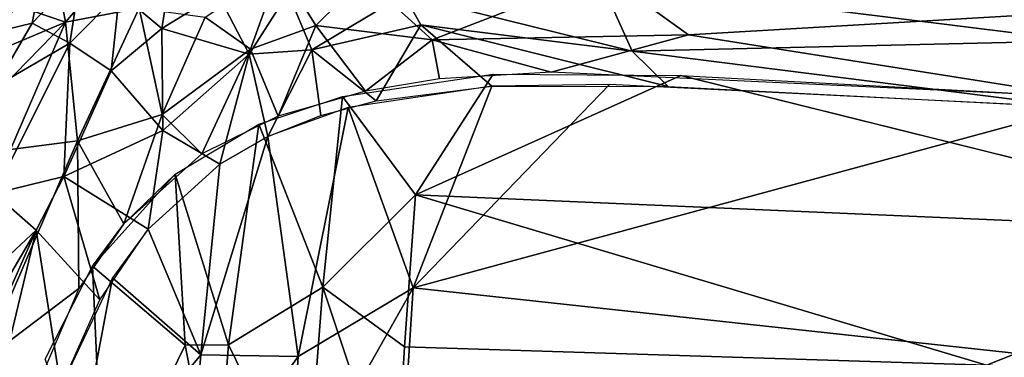
# Model space of a CAD drawing. Units: inches. Extents: x -11.3 to 14.7, y -14 to 11.7.
# Drawn here: x -5.6 to 0.3, y 5.6 to 7.7 of the extents above; entities that cross this region are included whole.
import ezdxf

# ---------------------------------------------------------------- set-up
doc = ezdxf.new("R2010")
doc.units = ezdxf.units.IN
doc.header["$MEASUREMENT"] = 0
doc.layers.add('SEAT-BACK', color=5, linetype='Continuous')

msp = doc.modelspace()

# ---------------------------------------------------------------- linework, layer by layer
at = {"layer": 'SEAT-BACK'}
for points in [[(-5.4927, 8.2472, 30.4784), (-5.6983, 7.7858, 30.1609), (-6.0746, 7.5452, 30.4932)], [(-6.0746, 7.5452, 30.4932), (-5.8706, 8.0197, 30.8364), (-5.4927, 8.2472, 30.4784)], [(-5.3942, 8.1095, 30.1397), (-5.3113, 7.6521, 29.6268), (-5.6983, 7.7858, 30.1609)], [(-5.3113, 7.6521, 29.6268), (-5.3942, 8.1095, 30.1397), (-5.0351, 7.9731, 29.6562)], [(-5.8028, 7.6858, 30.9317), (-5.5752, 8.0913, 31.2667), (-5.9773, 7.5671, 31.2456)], [(-4.9857, 7.8283, 29.9104), (-4.7312, 7.6136, 29.5846), (-4.6598, 8.0621, 29.8738)], [(-4.3952, 7.8216, 29.5427), (-4.6598, 8.0621, 29.8738), (-4.7312, 7.6136, 29.5846)], [(-2.0927, 7.8979, 29.3892), (0.7736, 7.5394, 29.3787), (0.7733, 8.0787, 29.6418)], [(-5.4563, 7.9287, 30.6033), (-5.8028, 7.6858, 30.9317), (-5.7357, 7.5914, 30.6096)], [(-5.7357, 7.5914, 30.6096), (-5.5097, 7.6445, 30.3041), (-5.4563, 7.9287, 30.6033)], [(-5.5097, 7.6445, 30.3041), (-5.2852, 7.5246, 29.9289), (-5.219, 7.9527, 30.2843)], [(-5.5097, 7.6445, 30.3041), (-5.219, 7.9527, 30.2843), (-5.4563, 7.9287, 30.6033)], [(-5.3113, 7.6521, 29.6268), (-5.0351, 7.9731, 29.6562), (-4.8682, 7.736, 29.3782)], [(-4.9857, 7.8283, 29.9104), (-5.219, 7.9527, 30.2843), (-5.2852, 7.5246, 29.9289)], [(-4.0219, 7.9808, 29.1797), (-4.1993, 7.4888, 28.9813), (-4.4704, 7.6804, 29.1509)], [(-4.1993, 7.4888, 28.9813), (-4.0219, 7.9808, 29.1797), (-3.8061, 7.6309, 28.9631)], [(-3.5182, 7.9182, 29.0792), (-3.8061, 7.6309, 28.9631), (-4.0219, 7.9808, 29.1797)], [(-2.0774, 7.9441, 29.1022), (-3.1078, 7.5459, 28.9082), (-3.5182, 7.9182, 29.0792)], [(-3.1078, 7.5459, 28.9082), (-2.0774, 7.9441, 29.1022), (-1.5678, 7.5755, 28.9773)], [(0.789, 7.7137, 29.1547), (-1.5678, 7.5755, 28.9773), (-2.0774, 7.9441, 29.1022)], [(-3.8061, 7.6309, 28.9631), (-3.5182, 7.9182, 29.0792), (-3.1078, 7.5459, 28.9082)], [(-3.2767, 7.8167, 29.3292), (-1.9059, 7.478, 29.2199), (-2.0927, 7.8979, 29.3892)], [(-1.9059, 7.478, 29.2199), (0.7736, 7.5394, 29.3787), (-2.0927, 7.8979, 29.3892)], [(-5.2852, 7.5246, 29.9289), (-5.0369, 7.358, 29.6299), (-4.9857, 7.8283, 29.9104)], [(-4.7312, 7.6136, 29.5846), (-4.9857, 7.8283, 29.9104), (-5.0369, 7.358, 29.6299)], [(-4.7312, 7.6136, 29.5846), (-4.2069, 7.46, 29.2753), (-4.3952, 7.8216, 29.5427)], [(-4.3952, 7.8216, 29.5427), (-4.2069, 7.46, 29.2753), (-3.973, 7.828, 29.4021)], [(-3.8302, 7.4851, 29.2048), (-3.973, 7.828, 29.4021), (-4.2069, 7.46, 29.2753)], [(-3.2767, 7.8167, 29.3292), (-3.973, 7.828, 29.4021), (-3.8302, 7.4851, 29.2048)], [(-3.8302, 7.4851, 29.2048), (-3.1759, 7.6355, 29.2394), (-3.2767, 7.8167, 29.3292)], [(-1.9059, 7.478, 29.2199), (-3.2767, 7.8167, 29.3292), (-3.1759, 7.6355, 29.2394)], [(-5.944, 7.3851, 30.0959), (-5.6983, 7.7858, 30.1609), (-5.3113, 7.6521, 29.6268)], [(-4.8682, 7.736, 29.3782), (-5.2386, 6.9375, 29.211), (-5.3113, 7.6521, 29.6268)], [(-4.8682, 7.736, 29.3782), (-4.73, 7.0969, 29.014), (-5.2386, 6.9375, 29.211)], [(-4.73, 7.0969, 29.014), (-4.8682, 7.736, 29.3782), (-4.4704, 7.6804, 29.1509)], [(0.7886, 7.2031, 28.9918), (-1.5678, 7.5755, 28.9773), (0.789, 7.7137, 29.1547)], [(-5.3113, 7.6521, 29.6268), (-5.7667, 7.1837, 29.7445), (-5.944, 7.3851, 30.0959)], [(-5.3113, 7.6521, 29.6268), (-5.6405, 6.8861, 29.4671), (-5.7667, 7.1837, 29.7445)], [(-5.5097, 7.6445, 30.3041), (-5.7357, 7.5914, 30.6096), (-5.7334, 7.2653, 30.2284)], [(-5.2852, 7.5246, 29.9289), (-5.5097, 7.6445, 30.3041), (-5.7334, 7.2653, 30.2284)], [(-5.6405, 6.8861, 29.4671), (-5.3113, 7.6521, 29.6268), (-5.2386, 6.9375, 29.211)], [(-4.73, 7.0969, 29.014), (-4.4704, 7.6804, 29.1509), (-4.1993, 7.4888, 28.9813)], [(-3.1759, 7.6355, 29.2394), (-3.8302, 7.4851, 29.2048), (-3.4426, 7.1779, 29.0778)], [(-3.4426, 7.1779, 29.0778), (-2.7488, 7.2671, 29.1221), (-3.1759, 7.6355, 29.2394)], [(-3.1759, 7.6355, 29.2394), (-1.6883, 7.2641, 29.1662), (-1.9059, 7.478, 29.2199)], [(-3.1759, 7.6355, 29.2394), (-2.7488, 7.2671, 29.1221), (-1.6883, 7.2641, 29.1662)], [(-5.0369, 7.358, 29.6299), (-4.7264, 7.0007, 29.2946), (-4.7312, 7.6136, 29.5846)], [(-4.2069, 7.46, 29.2753), (-4.7312, 7.6136, 29.5846), (-4.7264, 7.0007, 29.2946)], [(-3.8061, 7.6309, 28.9631), (-4.0318, 7.0858, 28.8109), (-4.1993, 7.4888, 28.9813)], [(-4.0318, 7.0858, 28.8109), (-3.8061, 7.6309, 28.9631), (-3.5068, 7.2369, 28.8087)], [(-3.1078, 7.5459, 28.9082), (-3.5068, 7.2369, 28.8087), (-3.8061, 7.6309, 28.9631)], [(-2.3914, 7.3509, 28.8736), (-3.1078, 7.5459, 28.9082), (-1.5678, 7.5755, 28.9773)], [(-2.3914, 7.3509, 28.8736), (-1.5678, 7.5755, 28.9773), (0.7886, 7.2031, 28.9918)], [(-5.7391, 6.6222, 29.8221), (-5.321, 6.724, 29.5265), (-5.2852, 7.5246, 29.9289)], [(-5.2852, 7.5246, 29.9289), (-5.7334, 7.2653, 30.2284), (-5.7391, 6.6222, 29.8221)], [(-5.0369, 7.358, 29.6299), (-5.2852, 7.5246, 29.9289), (-5.321, 6.724, 29.5265)], [(-3.0628, 7.3102, 28.8357), (-3.5068, 7.2369, 28.8087), (-3.1078, 7.5459, 28.9082)], [(-3.0628, 7.3102, 28.8357), (-3.1078, 7.5459, 28.9082), (-2.3914, 7.3509, 28.8736)], [(-1.9059, 7.478, 29.2199), (0.7734, 7.1379, 29.26), (0.7736, 7.5394, 29.3787)], [(-4.1993, 7.4888, 28.9813), (-4.4907, 6.8601, 28.8529), (-4.73, 7.0969, 29.014)], [(-4.7264, 7.0007, 29.2946), (-4.3839, 6.7988, 29.1043), (-4.2069, 7.46, 29.2753)], [(-4.4907, 6.8601, 28.8529), (-4.1993, 7.4888, 28.9813), (-4.0318, 7.0858, 28.8109)], [(-4.0936, 6.9646, 29.0789), (-4.2069, 7.46, 29.2753), (-4.3839, 6.7988, 29.1043)], [(-4.2069, 7.46, 29.2753), (-4.0936, 6.9646, 29.0789), (-3.8302, 7.4851, 29.2048)], [(-3.7768, 7.09, 29.0673), (-3.8302, 7.4851, 29.2048), (-4.0936, 6.9646, 29.0789)], [(-3.4426, 7.1779, 29.0778), (-3.8302, 7.4851, 29.2048), (-3.7768, 7.09, 29.0673)], [(-1.9059, 7.478, 29.2199), (-1.6883, 7.2641, 29.1662), (0.7734, 7.1379, 29.26)], [(-5.321, 6.724, 29.5265), (-4.7264, 7.0007, 29.2946), (-5.0369, 7.358, 29.6299)], [(-3.2082, 6.613, 28.6511), (-3.6461, 7.205, 28.8038), (-2.7397, 7.3386, 28.8561)], [(-3.2082, 6.613, 28.6511), (-2.7397, 7.3386, 28.8561), (-1.6137, 7.3309, 28.902)], [(-2.0418, 7.2776, 29.154), (-3.2212, 6.0543, 28.7978), (0.7734, 7.1379, 29.26)], [(-2.7488, 7.2671, 29.1221), (-3.2212, 6.0543, 28.7978), (-2.0418, 7.2776, 29.154)], [(-3.2082, 6.613, 28.6511), (-1.6137, 7.3309, 28.902), (2.2165, 6.3788, 28.8944)], [(-2.7488, 7.2671, 29.1221), (-3.6113, 7.1382, 29.07), (-3.2212, 6.0543, 28.7978)], [(-3.7649, 6.0592, 28.5181), (-4.1478, 7.0382, 28.8189), (-3.6461, 7.205, 28.8038)], [(-3.7649, 6.0592, 28.5181), (-3.6461, 7.205, 28.8038), (-3.2082, 6.613, 28.6511)], [(-3.912, 5.642, 28.7172), (-3.6113, 7.1382, 29.07), (-4.0936, 6.9646, 29.0789)], [(-3.912, 5.642, 28.7172), (-3.2212, 6.0543, 28.7978), (-3.6113, 7.1382, 29.07)], [(0.7734, 7.1379, 29.26), (-3.2212, 6.0543, 28.7978), (2.2887, 5.4566, 29.0052)], [(-4.73, 7.0969, 29.014), (-4.9599, 6.4391, 28.9089), (-5.2386, 6.9375, 29.211)], [(-4.4907, 6.8601, 28.8529), (-4.9599, 6.4391, 28.9089), (-4.73, 7.0969, 29.014)], [(-5.321, 6.724, 29.5265), (-4.8129, 6.4072, 29.144), (-4.7264, 7.0007, 29.2946)], [(-4.3839, 6.7988, 29.1043), (-4.7264, 7.0007, 29.2946), (-4.8129, 6.4072, 29.144)], [(-4.3306, 5.712, 28.5154), (-4.6505, 6.7385, 28.873), (-4.1478, 7.0382, 28.8189)], [(-4.3306, 5.712, 28.5154), (-4.1478, 7.0382, 28.8189), (-3.7649, 6.0592, 28.5181)], [(-5.2386, 6.9375, 29.211), (-5.2294, 6.0512, 28.9264), (-5.8115, 5.6131, 29.1511)], [(-5.8115, 5.6131, 29.1511), (-5.6405, 6.8861, 29.4671), (-5.2386, 6.9375, 29.211)], [(-5.2386, 6.9375, 29.211), (-4.9599, 6.4391, 28.9089), (-5.2294, 6.0512, 28.9264)], [(-4.4977, 5.6515, 28.8334), (-4.0936, 6.9646, 29.0789), (-4.3839, 6.7988, 29.1043)], [(-4.0936, 6.9646, 29.0789), (-4.4977, 5.6515, 28.8334), (-3.912, 5.642, 28.7172)], [(-4.4977, 5.6515, 28.8334), (-4.3839, 6.7988, 29.1043), (-4.8129, 6.4072, 29.144)], [(-5.321, 6.724, 29.5265), (-5.7391, 6.6222, 29.8221), (-5.4865, 6.4019, 29.5206)], [(-5.1045, 5.9819, 29.162), (-5.321, 6.724, 29.5265), (-5.4865, 6.4019, 29.5206)], [(-5.321, 6.724, 29.5265), (-5.1045, 5.9819, 29.162), (-4.8129, 6.4072, 29.144)], [(-5.1478, 6.1855, 28.9236), (-4.6505, 6.7385, 28.873), (-4.5911, 5.7109, 28.5802)], [(-5.1478, 6.1855, 28.9236), (-4.9599, 6.4391, 28.9089), (-4.6505, 6.7385, 28.873)], [(-4.6505, 6.7385, 28.873), (-4.3306, 5.712, 28.5154), (-4.5911, 5.7109, 28.5802)], [(-6.1094, 5.8202, 29.8244), (-5.4865, 6.4019, 29.5206), (-5.7391, 6.6222, 29.8221)], [(-3.2734, 5.7011, 28.4406), (-3.7649, 6.0592, 28.5181), (-3.2082, 6.613, 28.6511)], [(-3.2082, 6.613, 28.6511), (0.2237, 5.5902, 28.6159), (-3.2734, 5.7011, 28.4406)], [(0.2237, 5.5902, 28.6159), (-3.2082, 6.613, 28.6511), (2.2165, 6.3788, 28.8944)], [(-5.4865, 6.4019, 29.5206), (-6.4515, 4.7516, 29.7709), (-6.1682, 4.8638, 29.5493)], [(-6.4515, 4.7516, 29.7709), (-5.4865, 6.4019, 29.5206), (-6.1094, 5.8202, 29.8244)], [(-5.4865, 6.4019, 29.5206), (-6.1682, 4.8638, 29.5493), (-5.8814, 4.7595, 29.305)], [(-5.3389, 5.4586, 29.1429), (-5.4865, 6.4019, 29.5206), (-5.8814, 4.7595, 29.305)], [(-5.1045, 5.9819, 29.162), (-5.4865, 6.4019, 29.5206), (-5.3389, 5.4586, 29.1429)], [(-4.8129, 6.4072, 29.144), (-5.0275, 6.1151, 29.1614), (-4.4977, 5.6515, 28.8334)], [(2.2165, 6.3788, 28.8944), (8.2438, 5.1737, 29.0996), (0.2237, 5.5902, 28.6159)], [(-5.0811, 4.7059, 28.5164), (-5.4315, 5.6263, 28.9166), (-5.1478, 6.1855, 28.9236)], [(-5.0811, 4.7059, 28.5164), (-5.1478, 6.1855, 28.9236), (-4.5911, 5.7109, 28.5802)], [(-5.2972, 4.6935, 28.9262), (-5.0275, 6.1151, 29.1614), (-5.3389, 5.4586, 29.1429)], [(-5.2972, 4.6935, 28.9262), (-4.4977, 5.6515, 28.8334), (-5.0275, 6.1151, 29.1614)], [(-5.8115, 5.6131, 29.1511), (-5.2294, 6.0512, 28.9264), (-5.5366, 5.3289, 28.8963)], [(-3.8642, 4.7597, 28.2585), (-4.3306, 5.712, 28.5154), (-3.7649, 6.0592, 28.5181)], [(-3.2212, 6.0543, 28.7978), (-3.9703, 4.7286, 28.538), (-3.3073, 4.7074, 28.5264)], [(-3.9703, 4.7286, 28.538), (-3.2212, 6.0543, 28.7978), (-3.912, 5.642, 28.7172)], [(-3.7649, 6.0592, 28.5181), (-3.3292, 4.754, 28.2537), (-3.8642, 4.7597, 28.2585)], [(-3.3292, 4.754, 28.2537), (-3.7649, 6.0592, 28.5181), (-3.2734, 5.7011, 28.4406)], [(-3.3073, 4.7074, 28.5264), (2.2887, 5.4566, 29.0052), (-3.2212, 6.0543, 28.7978)], [(-4.5911, 5.7109, 28.5802), (-4.4071, 4.7617, 28.3306), (-5.0811, 4.7059, 28.5164)], [(-4.4071, 4.7617, 28.3306), (-4.5911, 5.7109, 28.5802), (-4.3306, 5.712, 28.5154)], [(-4.3306, 5.712, 28.5154), (-3.8642, 4.7597, 28.2585), (-4.4071, 4.7617, 28.3306)], [(-3.3292, 4.754, 28.2537), (-3.2734, 5.7011, 28.4406), (0.2237, 5.5902, 28.6159)], [(-4.4977, 5.6515, 28.8334), (-5.2972, 4.6935, 28.9262), (-4.5802, 4.7112, 28.6507)], [(-4.5802, 4.7112, 28.6507), (-3.912, 5.642, 28.7172), (-4.4977, 5.6515, 28.8334)], [(-3.912, 5.642, 28.7172), (-4.5802, 4.7112, 28.6507), (-3.9703, 4.7286, 28.538)]]:
    msp.add_3dface(points, dxfattribs=at)
at = {"layer": 'SEAT-BACK', "invisible_edges": 12}
msp.add_3dface([(2.2165, 6.3788, 28.8944), (-1.6137, 7.3309, 28.902), (8.8335, 6.7735, 29.4041)], dxfattribs=at)

doc.saveas('drawing.dxf')
